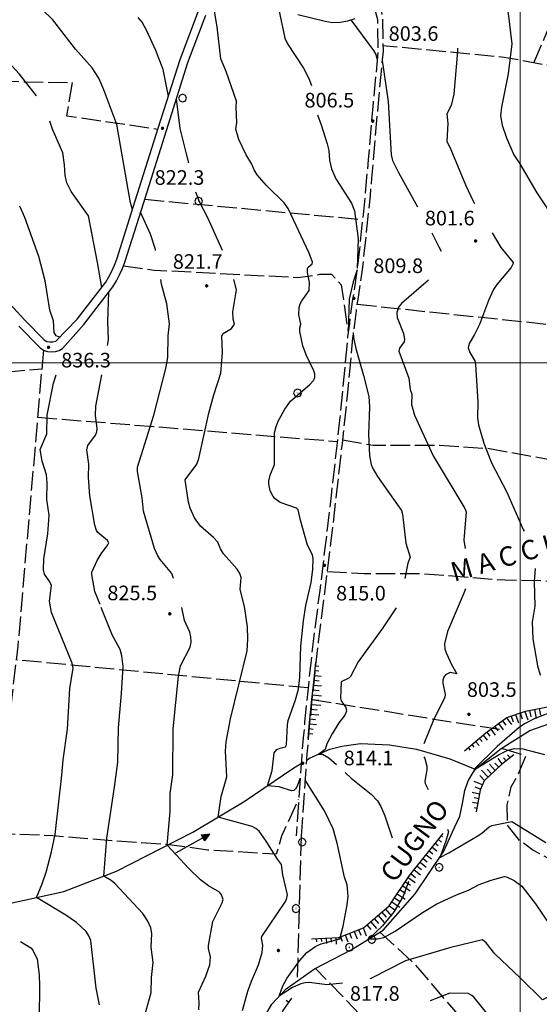
# Model space of a CAD drawing. Extents: x 2583125 to 2587949, y 4505142 to 4508600.
# Drawn here: x 2585243 to 2585510, y 4507170 to 4507676 of the extents above; entities that cross this region are included whole.
import ezdxf

# ---------------------------------------------------------------- set-up
doc = ezdxf.new("R2010")
doc.units = 0
doc.header["$LTSCALE"] = 5
doc.header["$MEASUREMENT"] = 0
for name, pattern in [('102', [2.5, 2, -0.5]), ('701', [2.5, 2, -0.5]), ('LSCA1', [1, -0.5, -0.5])]:
    doc.linetypes.add(name, pattern=pattern)
for name, color, linetype in [('10100000', 1, 'Continuous'), ('10200000', 1, '102'), ('30200000', 1, 'Continuous'), ('30210000', 2, 'Continuous'), ('60100000', 1, 'LSCA1'), ('70100000', 1, '701'), ('70400000', 1, 'Continuous'), ('80100000', 2, 'Continuous'), ('80200000', 1, 'Continuous'), ('80400000', 1, 'Continuous'), ('A0060000', 2, 'Continuous'), ('A0100000', 4, 'Continuous'), ('A0140000', 2, 'Continuous'), ('PARAMETR', 1, 'Continuous')]:
    doc.layers.add(name, color=color, linetype=linetype)
doc.styles.get("Standard").update_dxf_attribs({"font": 'romans.shx'})

# ---------------------------------------------------------------- blocks, each defined once
blk = doc.blocks.new('CERCHIO1')
at = {"linetype": 'Continuous'}
for p, q in [((-0.28, 0.28), (-0.4, 0)), ((0, 0.4), (-0.28, 0.28)), ((0.29, 0.28), (0, 0.4)), ((0.01, 0), (0, 0)), ((0, 0), (0, 0)), ((0, 0), (0, 0)), ((0.01, 0), (0.01, 0)), ((0.01, 0), (0.01, 0)), ((0.01, 0), (0.01, 0)), ((0.4, 0), (0.29, 0.28)), ((-0.4, 0), (-0.28, -0.29)), ((-0.28, -0.29), (0, -0.4)), ((0, 0), (0, -0.01)), ((0, -0.01), (0, -0.01)), ((0, -0.01), (0, -0.01)), ((0, -0.01), (0.01, -0.01)), ((0, -0.4), (0.29, -0.29)), ((0.01, -0.01), (0.01, 0)), ((0.01, -0.01), (0.01, -0.01)), ((0.01, -0.01), (0.01, -0.01)), ((0.01, -0.01), (0.01, -0.01)), ((0.01, -0.01), (0.01, -0.01)), ((0.29, -0.29), (0.4, 0))]:
    blk.add_line(p, q, dxfattribs=at)
blk = doc.blocks.new('CERCHIO5')
at = {"linetype": 'Continuous'}
for p, q in [((-0.2, 0.06), (-0.21, 0)), ((-0.21, 0), (-0.2, -0.06)), ((0, -0.2), (-0.21, 0)), ((-0.21, 0), (0, 0)), ((-0.2, -0.06), (0.02, 0.2)), ((-0.17, 0.12), (-0.2, 0.06)), ((0.16, -0.12), (-0.2, 0.06)), ((-0.2, 0.06), (0.19, -0.06)), ((-0.15, 0.09), (-0.18, 0.06)), ((-0.17, 0.09), (-0.18, 0.09)), ((-0.18, 0.09), (-0.09, 0.06)), ((-0.18, 0.06), (-0.18, 0.03)), ((-0.18, 0.03), (-0.18, 0.01)), ((-0.18, 0.01), (-0.18, -0.05)), ((-0.17, -0.12), (0.09, 0.18)), ((-0.12, 0.17), (-0.17, 0.12)), ((0.19, -0.06), (-0.17, 0.12)), ((-0.17, 0.12), (0, 0)), ((-0.17, 0.02), (-0.08, 0.11)), ((-0.15, 0.09), (-0.17, 0.09)), ((-0.16, 0.05), (-0.17, 0)), ((-0.12, -0.02), (-0.17, 0.02)), ((0, 0), (-0.17, -0.12)), ((-0.17, 0), (-0.16, -0.08)), ((-0.07, 0.16), (-0.16, 0.05)), ((-0.14, 0.05), (-0.16, -0.02)), ((-0.14, 0.11), (-0.15, 0.09)), ((-0.13, 0.02), (-0.15, 0.09)), ((-0.09, 0.06), (-0.14, 0.14)), ((-0.14, 0.14), (0, 0.07)), ((-0.1, 0.12), (-0.14, 0.11)), ((-0.13, 0.09), (-0.14, 0)), ((-0.08, 0.08), (-0.14, 0.05)), ((-0.14, 0), (-0.12, -0.07)), ((-0.07, 0.16), (-0.13, 0.09)), ((-0.13, 0.09), (-0.12, 0.11)), ((-0.11, -0.01), (-0.13, 0.09)), ((-0.09, -0.03), (-0.13, 0.02)), ((-0.07, 0.19), (-0.12, 0.17)), ((0.06, 0.19), (-0.12, -0.16)), ((-0.12, -0.16), (-0.07, 0.19)), ((0, -0.2), (-0.12, 0.17)), ((-0.12, 0.17), (0.16, -0.12)), ((-0.12, 0.11), (-0.11, 0.14)), ((-0.08, 0.05), (-0.12, -0.02)), ((-0.11, 0.14), (-0.1, 0.18)), ((-0.1, 0.18), (-0.08, 0.17)), ((-0.07, 0.16), (-0.1, 0.12)), ((-0.08, 0.17), (-0.03, 0.18)), ((-0.02, 0.15), (-0.08, 0.05)), ((-0.05, 0.13), (-0.08, 0.08)), ((-0.08, 0.11), (0.01, 0.1)), ((0, 0.2), (-0.07, 0.19)), ((0.02, 0.2), (-0.07, 0.16)), ((-0.07, 0.19), (0.12, -0.16)), ((-0.03, 0.18), (-0.07, 0.16)), ((0, 0.15), (-0.07, 0.16)), ((-0.05, 0.06), (-0.07, -0.01)), ((-0.07, -0.18), (0.04, 0.01)), ((0.01, 0.15), (-0.05, 0.11)), ((-0.04, 0.12), (-0.05, 0.13)), ((-0.05, 0.11), (-0.05, 0.06)), ((-0.02, 0.1), (-0.05, 0.06)), ((-0.05, 0.06), (-0.02, 0.1)), ((-0.03, 0.18), (-0.04, 0.12)), ((0.01, 0.19), (-0.03, 0.18)), ((0, 0.17), (-0.03, 0.18)), ((-0.03, 0.18), (0.01, 0.15)), ((0.01, 0.05), (-0.03, -0.02)), ((0.06, 0.13), (-0.02, 0.15)), ((-0.02, 0.1), (0.03, 0.11)), ((0.07, 0.09), (-0.02, 0.1)), ((0, 0), (0, 0.2)), ((0.06, 0.19), (0, 0.2)), ((0, 0.07), (0.04, 0.2)), ((0, 0), (0.06, 0.19)), ((0.12, 0.17), (0, -0.2)), ((0.04, 0.16), (0, 0.17)), ((0.06, 0.14), (0, 0.15)), ((0.07, 0.05), (0, -0.04)), ((0, 0), (0.2, 0)), ((0, 0), (0, -0.2)), ((0.03, 0.11), (0.01, 0.19)), ((0.01, 0.1), (0.07, 0.05)), ((0.07, 0.04), (0.01, 0.05)), ((0.15, 0.14), (0.03, 0.07)), ((0.03, 0.11), (0.09, 0.09)), ((0.07, -0.09), (0.03, 0.11)), ((0.03, 0.07), (0.19, 0.06)), ((0.03, -0.08), (0.08, 0.07)), ((0.04, 0.2), (0.07, 0.1)), ((0.09, 0.18), (0.04, -0.2)), ((0.11, 0.14), (0.04, 0.16)), ((0.04, 0.01), (0.15, 0.14)), ((0.05, -0.06), (0.11, 0.03)), ((0.12, 0.17), (0.06, 0.19)), ((0.06, -0.19), (0.12, 0.17)), ((0.12, 0.12), (0.06, 0.14)), ((0.08, 0.07), (0.06, 0.13)), ((0.16, 0.12), (0.06, -0.19)), ((0.07, 0.1), (0.08, 0.18)), ((0.12, 0.04), (0.07, 0.09)), ((0.07, -0.02), (0.07, 0.04)), ((0.08, 0.18), (0.2, -0.03)), ((0.09, 0.09), (0.12, 0.05)), ((0.14, 0.07), (0.1, -0.08)), ((0.16, 0.11), (0.11, 0.14)), ((0.11, 0.03), (0.14, 0.1)), ((0.16, 0.12), (0.12, 0.17)), ((0.12, -0.16), (0.16, 0.12)), ((0.16, 0.06), (0.12, 0.12)), ((0.12, 0.05), (0.12, 0.05)), ((0.12, 0.05), (0.13, -0.03)), ((0.12, -0.06), (0.12, 0.04)), ((0.13, -0.07), (0.16, 0)), ((0.14, 0.1), (0.14, 0.07)), ((0.19, 0.06), (0.16, 0.12)), ((0.17, 0.06), (0.16, 0.11)), ((0.16, 0.04), (0.16, 0.06)), ((0.16, 0), (0.16, 0.04)), ((0.19, 0.06), (0.17, -0.1)), ((0.18, -0.01), (0.17, 0.06)), ((0.2, 0), (0.19, 0.06)), ((0.19, -0.06), (0.2, 0)), ((-0.2, -0.06), (-0.17, -0.12)), ((0.17, -0.1), (-0.2, -0.06)), ((-0.18, -0.05), (-0.16, -0.1)), ((-0.17, -0.12), (-0.12, -0.16)), ((-0.16, -0.02), (-0.12, -0.04)), ((-0.15, -0.04), (-0.16, -0.11)), ((-0.16, -0.08), (-0.13, -0.13)), ((-0.16, -0.1), (-0.12, -0.15)), ((-0.16, -0.11), (-0.11, -0.13)), ((-0.12, -0.02), (-0.15, -0.04)), ((-0.13, -0.06), (-0.11, -0.02)), ((-0.1, -0.08), (-0.13, -0.06)), ((-0.13, -0.13), (-0.06, -0.15)), ((-0.11, -0.02), (-0.12, -0.02)), ((-0.12, -0.04), (-0.08, -0.02)), ((-0.12, -0.07), (-0.09, -0.09)), ((-0.12, -0.15), (-0.06, -0.16)), ((-0.12, -0.16), (-0.07, -0.19)), ((-0.1, -0.08), (-0.11, -0.01)), ((-0.11, -0.13), (-0.09, -0.16)), ((-0.06, -0.04), (-0.1, -0.1)), ((0, -0.09), (-0.1, -0.08)), ((-0.08, -0.14), (-0.1, -0.08)), ((-0.1, -0.1), (0.03, -0.13)), ((-0.05, -0.07), (-0.09, -0.03)), ((-0.09, -0.18), (-0.05, -0.07)), ((-0.09, -0.09), (-0.03, -0.13)), ((-0.09, -0.16), (-0.09, -0.18)), ((-0.03, -0.15), (-0.08, -0.14)), ((-0.07, -0.01), (-0.04, -0.05)), ((0.04, -0.2), (-0.07, -0.18)), ((-0.07, -0.19), (0, -0.2)), ((0.1, -0.08), (-0.06, -0.04)), ((-0.06, -0.15), (0.01, -0.16)), ((-0.06, -0.16), (-0.03, -0.19)), ((0, -0.04), (-0.05, -0.07)), ((0.05, -0.06), (-0.05, -0.07)), ((-0.05, -0.07), (0.05, -0.06)), ((-0.05, -0.07), (-0.05, -0.18)), ((-0.05, -0.18), (0.03, -0.08)), ((-0.04, -0.05), (0.01, -0.06)), ((-0.03, -0.02), (0.02, -0.05)), ((-0.03, -0.13), (0.05, -0.13)), ((0.05, -0.13), (-0.03, -0.15)), ((-0.03, -0.19), (0.04, -0.18)), ((0.14, -0.11), (0, -0.09)), ((0, -0.2), (0.06, -0.19)), ((0.01, -0.06), (0.05, -0.06)), ((0.01, -0.16), (0.04, -0.15)), ((0.02, -0.05), (0.07, -0.07)), ((0.03, -0.13), (0.07, -0.09)), ((0.13, -0.03), (0.04, -0.05)), ((0.04, -0.05), (0.05, -0.13)), ((0.04, -0.15), (0.1, -0.13)), ((0.04, -0.18), (0.06, -0.18)), ((0.05, -0.06), (0.07, -0.02)), ((0.13, -0.03), (0.05, -0.06)), ((0.05, -0.13), (0.11, -0.11)), ((0.06, -0.19), (0.12, -0.16)), ((0.06, -0.18), (0.09, -0.16)), ((0.07, -0.07), (0.15, -0.08)), ((0.09, -0.16), (0.12, -0.15)), ((0.1, -0.13), (0.13, -0.07)), ((0.11, -0.11), (0.12, -0.06)), ((0.12, -0.15), (0.14, -0.11)), ((0.12, -0.16), (0.16, -0.12)), ((0.2, -0.03), (0.13, -0.03)), ((0.15, -0.08), (0.18, -0.07)), ((0.16, -0.12), (0.19, -0.06)), ((0.18, -0.07), (0.18, -0.01))]:
    blk.add_line(p, q, dxfattribs=at)
blk = doc.blocks.new('BA1LUNG')
at = {"linetype": 'Continuous'}
blk.add_line((0, 0), (1, 0), dxfattribs=at)
blk = doc.blocks.new('BA1CORT')
at = {"linetype": 'Continuous'}
blk.add_line((0, 0), (0.7, 0), dxfattribs=at)
blk = doc.blocks.new('ACQUA')
at = {"linetype": 'Continuous'}
for p, q in [((4, 0), (0, 0)), ((3.2, 0.35), (3.2, -0.35)), ((3.2, 0.35), (4, 0)), ((3.2, 0.02), (3.22, 0.34)), ((3.2, 0.32), (4, 0)), ((4, 0), (3.2, 0.29)), ((3.2, 0.29), (3.98, 0.01)), ((3.98, 0.01), (3.2, 0.26)), ((3.2, 0.26), (3.98, 0.01)), ((3.98, 0.01), (3.2, 0.23)), ((3.2, 0.23), (3.94, 0)), ((3.94, 0), (3.2, 0.2)), ((3.2, 0.2), (3.89, 0)), ((3.89, 0), (3.2, 0.17)), ((3.2, 0.17), (3.84, 0)), ((3.84, 0), (3.2, 0.14)), ((3.2, 0.14), (3.78, 0)), ((3.78, 0), (3.2, 0.1)), ((3.2, 0.1), (3.71, 0)), ((3.71, 0), (3.2, 0.07)), ((3.2, 0.07), (3.64, 0)), ((3.64, 0), (3.2, 0.05)), ((3.2, 0.05), (3.52, 0)), ((3.52, 0), (3.2, 0.02)), ((4, 0), (3.2, -0.35)), ((3.2, -0.32), (4, 0)), ((4, 0), (3.2, -0.3)), ((3.2, -0.23), (3.94, 0)), ((3.94, 0), (3.2, -0.2)), ((3.22, 0.34), (3.23, 0)), ((3.23, 0), (3.25, 0.33)), ((3.25, 0.33), (3.26, 0)), ((3.26, 0), (3.27, 0.32)), ((3.27, 0.32), (3.28, 0)), ((3.28, 0), (3.29, 0.31)), ((3.29, 0.31), (3.31, 0)), ((3.31, 0), (3.32, 0.3)), ((3.32, 0.3), (3.33, 0.01)), ((3.33, 0.01), (3.35, 0.28)), ((3.35, 0.28), (3.35, 0.01)), ((3.35, 0.01), (3.38, 0.27)), ((3.38, 0.27), (3.38, 0.01)), ((3.38, 0.01), (3.4, 0.26)), ((3.4, 0.26), (3.4, 0.01)), ((3.4, 0.01), (3.43, 0.25)), ((3.43, 0.25), (3.43, 0.01)), ((3.43, 0.01), (3.45, 0.24)), ((3.45, 0.24), (3.45, 0)), ((3.45, 0), (3.47, 0.23)), ((3.47, 0.23), (3.48, 0)), ((3.48, 0), (3.5, 0.22)), ((3.5, 0.22), (3.52, 0)), ((3.52, 0), (3.52, 0.19)), ((3.52, 0.19), (3.54, 0.01)), ((3.54, 0.01), (3.55, 0.2)), ((3.55, 0.2), (3.57, 0.01)), ((3.57, 0.01), (3.59, 0.18)), ((3.59, 0.18), (3.6, 0)), ((3.6, 0), (3.63, 0.15)), ((3.63, 0.15), (3.64, 0)), ((3.64, 0), (3.65, 0.14)), ((3.65, 0.14), (3.67, 0.01)), ((3.67, 0.01), (3.68, 0.13)), ((3.68, 0.13), (3.7, 0)), ((3.7, 0), (3.71, 0.12)), ((3.71, 0.12), (3.71, 0)), ((3.71, 0), (3.74, 0.1)), ((3.74, 0.1), (3.75, 0.01)), ((3.75, 0.01), (3.8, 0.07)), ((3.86, 0.03), (3.75, 0.06)), ((3.8, 0.07), (3.78, 0)), ((3.78, 0), (3.83, 0.06)), ((3.83, 0.06), (3.84, 0)), ((3.84, 0), (3.87, 0.05)), ((3.97, -0.02), (3.86, 0.03)), ((3.86, 0.03), (3.97, -0.02)), ((3.97, 0), (3.86, 0.03)), ((3.97, 0.01), (3.86, -0.03)), ((3.86, -0.03), (3.97, 0.01)), ((3.97, 0), (3.86, -0.03)), ((3.87, 0.05), (3.97, -0.02)), ((3.87, -0.05), (3.97, 0.01)), ((3.97, 0.01), (3.97, 0)), ((3.97, -0.02), (3.97, 0)), ((3.2, -0.2), (3.89, 0)), ((3.89, 0), (3.2, -0.18)), ((3.2, -0.18), (3.84, 0)), ((3.84, 0), (3.2, -0.14)), ((3.2, -0.14), (3.78, 0)), ((3.78, 0), (3.2, -0.11)), ((3.2, -0.11), (3.71, 0)), ((3.71, 0), (3.2, -0.08)), ((3.2, -0.08), (3.64, 0)), ((3.64, 0), (3.2, -0.05)), ((3.2, -0.05), (3.52, 0)), ((3.52, 0), (3.2, -0.02)), ((3.2, -0.3), (3.98, -0.01)), ((3.98, -0.01), (3.2, -0.26)), ((3.2, -0.26), (3.98, -0.01)), ((3.98, -0.01), (3.2, -0.23)), ((3.2, -0.02), (3.23, -0.34)), ((3.23, -0.34), (3.23, -0.01)), ((3.23, -0.01), (3.25, -0.33)), ((3.25, -0.33), (3.26, -0.01)), ((3.26, -0.01), (3.27, -0.32)), ((3.27, -0.32), (3.28, -0.01)), ((3.28, -0.01), (3.29, -0.31)), ((3.29, -0.31), (3.31, 0)), ((3.31, 0), (3.32, -0.3)), ((3.32, -0.3), (3.33, -0.02)), ((3.33, -0.02), (3.35, -0.29)), ((3.35, -0.29), (3.35, -0.01)), ((3.35, -0.01), (3.38, -0.28)), ((3.38, -0.28), (3.38, -0.01)), ((3.38, -0.01), (3.4, -0.26)), ((3.4, -0.26), (3.4, -0.01)), ((3.4, -0.01), (3.43, -0.25)), ((3.43, -0.25), (3.43, -0.01)), ((3.43, -0.01), (3.45, -0.24)), ((3.45, -0.24), (3.45, -0.01)), ((3.45, -0.01), (3.47, -0.23)), ((3.47, -0.23), (3.48, -0.01)), ((3.48, -0.01), (3.5, -0.22)), ((3.5, -0.22), (3.52, 0)), ((3.52, 0), (3.52, -0.19)), ((3.52, -0.19), (3.54, -0.01)), ((3.54, -0.01), (3.55, -0.2)), ((3.55, -0.2), (3.57, -0.01)), ((3.57, -0.01), (3.59, -0.18)), ((3.59, -0.18), (3.6, -0.01)), ((3.6, -0.01), (3.63, -0.15)), ((3.63, -0.15), (3.64, 0)), ((3.64, 0), (3.65, -0.14)), ((3.65, -0.14), (3.67, -0.01)), ((3.67, -0.01), (3.68, -0.13)), ((3.68, -0.13), (3.7, -0.01)), ((3.7, -0.01), (3.71, -0.12)), ((3.71, -0.12), (3.71, 0)), ((3.71, 0), (3.74, -0.1)), ((3.74, -0.1), (3.75, -0.01)), ((3.75, -0.01), (3.8, -0.07)), ((3.86, -0.03), (3.75, -0.07)), ((3.8, -0.07), (3.78, 0)), ((3.78, 0), (3.83, -0.06)), ((3.83, -0.06), (3.84, 0)), ((3.84, 0), (3.87, -0.05))]:
    blk.add_line(p, q, dxfattribs=at)

msp = doc.modelspace()

# ---------------------------------------------------------------- linework, layer by layer
at = {"layer": '10100000', "linetype": 'Continuous', "flags": 128}
for points in [[(2585233.94, 4507534.75), (2585245.59, 4507522.06), (2585255.52, 4507511.84), (2585256.93, 4507511.12), (2585258.48, 4507510.78), (2585259.98, 4507510.84), (2585261.42, 4507511.25), (2585272.49, 4507522.5), (2585287.16, 4507541.53), (2585288.76, 4507544.25), (2585290.28, 4507547.19), (2585291.61, 4507550.19), (2585292.83, 4507553.38), (2585301.27, 4507580.06), (2585314.1, 4507620.72), (2585325.3, 4507655.97), (2585334.78, 4507680.91)], [(2585242.47, 4507519), (2585253.39, 4507507.78), (2585255.16, 4507506.62), (2585257.15, 4507505.91), (2585259.25, 4507505.66), (2585261.26, 4507505.84), (2585263.18, 4507506.47), (2585264.92, 4507507.5), (2585275.88, 4507519.75), (2585290.79, 4507539.09), (2585292.62, 4507542.19), (2585294.26, 4507545.38), (2585295.68, 4507548.56), (2585296.91, 4507551.81), (2585305.44, 4507578.75), (2585318.27, 4507619.41), (2585329.38, 4507654.38), (2585338.61, 4507678.66)], [(2585385.88, 4507679.12), (2585399.81, 4507675.59), (2585403.69, 4507675.03), (2585407.62, 4507675.09), (2585411.48, 4507675.78), (2585415.19, 4507677.06)]]:
    msp.add_lwpolyline(points, dxfattribs=at)
at = {"layer": '10200000', "linetype": '102', "flags": 128}
for points in [[(2585427.48, 4507689.03), (2585429.25, 4507676.75), (2585429.59, 4507660.19), (2585427.05, 4507633.53), (2585424.52, 4507604.09), (2585423.73, 4507595.03), (2585422.89, 4507585.97), (2585422, 4507576.91), (2585421, 4507567.22), (2585419.94, 4507557.56), (2585418.84, 4507547.91), (2585417.77, 4507540.84), (2585416.73, 4507533.78), (2585415.77, 4507526.88), (2585414.84, 4507519.94), (2585413.96, 4507513), (2585412.66, 4507498.88), (2585411.29, 4507484.78), (2585409.94, 4507471.69), (2585408.51, 4507458.59), (2585405.58, 4507432.41), (2585402.61, 4507407.16), (2585399.5, 4507381.94), (2585396.26, 4507356.72), (2585395.08, 4507346.31), (2585393.95, 4507335.88), (2585392.89, 4507325.47), (2585391.89, 4507315.03), (2585391.17, 4507307.09), (2585390.48, 4507299.16), (2585389.84, 4507291.22), (2585387.48, 4507256.75)], [(2585424.3, 4507684.09), (2585425.76, 4507680.22), (2585426.67, 4507676.53), (2585427.01, 4507660.31), (2585424.48, 4507633.78), (2585421.95, 4507604.34), (2585421.16, 4507595.28), (2585420.32, 4507586.22), (2585419.49, 4507577.81), (2585418.43, 4507567.5), (2585417.44, 4507558.47), (2585416.25, 4507548.06), (2585415.21, 4507541.22), (2585413.98, 4507532.78), (2585413.28, 4507527.81), (2585412.28, 4507520.28), (2585411.4, 4507513.38), (2585410.09, 4507499.12), (2585408.77, 4507485.59), (2585407.37, 4507471.97), (2585405.94, 4507458.88), (2585402.93, 4507431.97), (2585400.05, 4507407.47), (2585397.03, 4507383), (2585393.66, 4507356.78), (2585392.58, 4507347.22), (2585391.38, 4507336.16), (2585390.37, 4507326.22), (2585389.32, 4507315.28), (2585388.6, 4507307.34), (2585387.82, 4507298.34), (2585387.29, 4507291.75), (2585384.9, 4507256.91)]]:
    msp.add_lwpolyline(points, dxfattribs=at)
at = {"layer": '30200000', "linetype": 'Continuous', "flags": 128}
for points in [[(2585366.06, 4507159.56), (2585372.44, 4507170.41), (2585379.75, 4507178.44), (2585394.38, 4507188.56), (2585413.24, 4507198.38), (2585429.68, 4507208.59), (2585446.07, 4507227.25), (2585460.89, 4507249.16), (2585465.34, 4507258.98), (2585468.98, 4507267.17), (2585470.34, 4507273.54), (2585471.62, 4507280.28), (2585473.37, 4507285.25), (2585476.88, 4507291.31), (2585490.34, 4507301.94), (2585505.03, 4507311.12), (2585518.23, 4507315.72)], [(2585390.21, 4507295.83), (2585392.13, 4507297), (2585402.22, 4507301.47), (2585408.4, 4507303.09), (2585417.98, 4507304.38), (2585432.98, 4507303.81), (2585446.76, 4507301.5), (2585463.91, 4507296.56), (2585476.88, 4507291.31)], [(2585237.56, 4507222.28), (2585265.67, 4507228.44), (2585292.58, 4507238.78), (2585331.91, 4507258.94), (2585358.19, 4507274.56), (2585383.8, 4507291.91), (2585387.48, 4507294.16)]]:
    msp.add_lwpolyline(points, dxfattribs=at)
at = {"layer": '60100000', "linetype": 'LSCA1', "flags": 128}
for points in [[(2585471.44, 4507300.61), (2585482.47, 4507309.95), (2585493.23, 4507317.77), (2585502.73, 4507321.05), (2585517.75, 4507323.95), (2585524.55, 4507324.77), (2585529.62, 4507326.17), (2585534.84, 4507330.55), (2585539.36, 4507338.67), (2585544.06, 4507349.39), (2585548.14, 4507364.77), (2585545.74, 4507374.23), (2585546.02, 4507382.2), (2585550.25, 4507389.61), (2585559.06, 4507396.08)], [(2585391.17, 4507307.09), (2585391.89, 4507315.03), (2585392.89, 4507325.47), (2585393.95, 4507335.88), (2585395.08, 4507346.31)], [(2585496.78, 4507298.55), (2585490.48, 4507293.64), (2585481.48, 4507285.27), (2585479.53, 4507280.48), (2585477.47, 4507269.27)], [(2585392.81, 4507204), (2585406.84, 4507204.78), (2585419.51, 4507209.75), (2585432.72, 4507220.97), (2585443.21, 4507236.56), (2585460.44, 4507258.16)], [(2585382.48, 4507173.5), (2585378.04, 4507167.22), (2585374.38, 4507157.31), (2585373.38, 4507152.12), (2585369.25, 4507144.53), (2585363.05, 4507135.91), (2585356.31, 4507130.5), (2585348.94, 4507127.22), (2585342.97, 4507124.84), (2585338.82, 4507114.78), (2585337.76, 4507105.84), (2585335.79, 4507097.88), (2585331.32, 4507086.56), (2585326.5, 4507075.81)]]:
    msp.add_lwpolyline(points, dxfattribs=at)
at = {"layer": '70100000', "linetype": '701', "flags": 128}
for points in [[(2585507.11, 4507654.25), (2585537.12, 4507725.94)], [(2585560.5, 4507644.5), (2585491.77, 4507657.03), (2585429.53, 4507663.06)], [(2585194.98, 4507645.34), (2585269.88, 4507644.16), (2585267.02, 4507627.03), (2585313.94, 4507620.22)], [(2585307.13, 4507584.12), (2585419.07, 4507573.72)], [(2585296.19, 4507549.91), (2585311.94, 4507547.74), (2585385.79, 4507543.94), (2585397.19, 4507545.57), (2585403.16, 4507545.57), (2585408.05, 4507540.14), (2585411.69, 4507515.66)], [(2585416.23, 4507530.19), (2585536.01, 4507517.62), (2585610.38, 4507504.41)], [(2585255.11, 4507506.66), (2585241.95, 4507354.44), (2585228.35, 4507239.75), (2585223.73, 4507226.56), (2585214.09, 4507218.03), (2585193.14, 4507207.22), (2585145.6, 4507183.34), (2585151.43, 4507170.12), (2585154.94, 4507160.38), (2585155.92, 4507142.03)], [(2585161.77, 4507482.48), (2585180.78, 4507486.82), (2585220.96, 4507493.88), (2585254.28, 4507497.07)], [(2585252.12, 4507472.16), (2585406.02, 4507459.69)], [(2585408.71, 4507460.43), (2585424.46, 4507457.72), (2585458.67, 4507457.72), (2585484.19, 4507456.09), (2585504.82, 4507452.29), (2585526, 4507448.49), (2585543.37, 4507447.95), (2585568.89, 4507447.95), (2585585.18, 4507447.95), (2585587.63, 4507447.67)], [(2585400.84, 4507392.83), (2585419.85, 4507391.74), (2585449.71, 4507391.74), (2585492.07, 4507388.48), (2585521.93, 4507387.94), (2585548.74, 4507386.97)], [(2585391.06, 4507333.03), (2585241.12, 4507347.41)], [(2585393.06, 4507327.12), (2585455.74, 4507317), (2585490.14, 4507311.62)], [(2585555.66, 4507228), (2585537.94, 4507238.38), (2585527.78, 4507241.66), (2585515.13, 4507245.06), (2585506.62, 4507249.69), (2585499.81, 4507254.53), (2585493.47, 4507262.44), (2585493.34, 4507272.84), (2585495.48, 4507282.12), (2585499.41, 4507289.28), (2585503.01, 4507298.12), (2585490.34, 4507301.94)], [(2585230.55, 4507258.28), (2585259.87, 4507257.19), (2585291.91, 4507254.48), (2585319.47, 4507252.56), (2585339.56, 4507249.85), (2585374.86, 4507247.68), (2585377.57, 4507256.91), (2585386.2, 4507275.88)], [(2585387.48, 4507256.75), (2585385.41, 4507182.34)], [(2585427.89, 4507207.47), (2585445.77, 4507191.16), (2585467.94, 4507165.12), (2585496.25, 4507152.28)], [(2585443.77, 4507138.25), (2585394.92, 4507188.84)]]:
    msp.add_lwpolyline(points, dxfattribs=at)
at = {"layer": '80100000', "linetype": 'Continuous', "flags": 128}
for points in [[(2585300.86, 4507578.79), (2585299.91, 4507582.35), (2585292.81, 4507622.47), (2585286.2, 4507640.37), (2585283.55, 4507646.37), (2585280.12, 4507651.67), (2585271.63, 4507661.31), (2585259.87, 4507676.28), (2585248.96, 4507687.2), (2585244.95, 4507692.29), (2585242.98, 4507693.75), (2585235.89, 4507696.71), (2585231.41, 4507699.29), (2585225.69, 4507704.8), (2585222.1, 4507707.44), (2585218.07, 4507708.64), (2585209.83, 4507710.21), (2585201.89, 4507713.32), (2585197.02, 4507716.02), (2585176.83, 4507728.85), (2585166.82, 4507737.92), (2585157.12, 4507744.76), (2585151.54, 4507750.73)], [(2585467.79, 4507661.79), (2585467.78, 4507660.23), (2585466.03, 4507638.13), (2585464.62, 4507632.33), (2585462.38, 4507628.04), (2585462.81, 4507623.15), (2585462.38, 4507614), (2585464.42, 4507609.75), (2585471.94, 4507591.51), (2585475.94, 4507583.09), (2585476.62, 4507581.95)], [(2585312.71, 4507557.87), (2585312.63, 4507558.23), (2585310.12, 4507566.14), (2585305.03, 4507577.46)], [(2585485.59, 4507566.95), (2585490.13, 4507559.36), (2585496.43, 4507551.7), (2585496.28, 4507550.73), (2585495.33, 4507549.09), (2585488.04, 4507540.31), (2585486.36, 4507537.77), (2585483.79, 4507532.09), (2585479.17, 4507519.71), (2585476.64, 4507514.55), (2585473.81, 4507510.03), (2585473.37, 4507507.75), (2585474.12, 4507505.43), (2585476.67, 4507501.09), (2585477.14, 4507499.27), (2585478.31, 4507479.88), (2585478.06, 4507471.79), (2585478.67, 4507468.23), (2585481.39, 4507458.83), (2585485.38, 4507448.65), (2585493.16, 4507433.53), (2585501.52, 4507414.44), (2585502.01, 4507413.52)], [(2585321.9, 4507389.31), (2585321.1, 4507391.84), (2585315.09, 4507399.01), (2585313.84, 4507400.86), (2585312.13, 4507404.59), (2585306.48, 4507423.81), (2585305.77, 4507430.76), (2585303.52, 4507444.26), (2585303.53, 4507446.42), (2585311.84, 4507473.23), (2585317.98, 4507497.09), (2585318.96, 4507502.81), (2585319.25, 4507513.92), (2585319.82, 4507520.07), (2585318.53, 4507530.45), (2585315.71, 4507540.5), (2585315.36, 4507542.87)], [(2585507.71, 4507394.36), (2585507.24, 4507387.77), (2585507.62, 4507375.1), (2585506.19, 4507366.88), (2585506.5, 4507358.17), (2585508.98, 4507344.3), (2585510.36, 4507339.73), (2585510.39, 4507339.66)], [(2585334.91, 4507167.59), (2585335.13, 4507171.15), (2585334.74, 4507176.57), (2585338.52, 4507184.92), (2585340.54, 4507190.62), (2585340.94, 4507194.8), (2585339.9, 4507199.05), (2585339.84, 4507200.64), (2585342.2, 4507212.94), (2585346.87, 4507222.56), (2585347.37, 4507224.24), (2585346.58, 4507226.7), (2585345.6, 4507228.02), (2585339.84, 4507231.35), (2585335.87, 4507234.44), (2585330.07, 4507240), (2585318.62, 4507252.13), (2585320.24, 4507269.55), (2585320.31, 4507278.78), (2585321.52, 4507288.38), (2585321.69, 4507311.94), (2585324.49, 4507338.96), (2585325.48, 4507344.38), (2585330.42, 4507353.9), (2585331.01, 4507356.52), (2585330.9, 4507359.19), (2585330.27, 4507361.72), (2585327.65, 4507367.69), (2585326.14, 4507374.31)], [(2585518.66, 4507321.59), (2585507.18, 4507317.13), (2585502.57, 4507314.75), (2585499.63, 4507312.8), (2585488.2, 4507302.96), (2585476.56, 4507291.44), (2585476.15, 4507290.05), (2585477.5, 4507291.51), (2585488.96, 4507298.59), (2585493.38, 4507300.81), (2585496.92, 4507301.92), (2585501.35, 4507301.63), (2585512.58, 4507298.75)]]:
    msp.add_lwpolyline(points, dxfattribs=at)
at = {"layer": '80200000', "linetype": 'Continuous', "flags": 128}
for points in [[(2585251.55, 4507637.33), (2585242.78, 4507648.48), (2585238.94, 4507652.76), (2585230.9, 4507660.75), (2585224.84, 4507667.79), (2585223.42, 4507669.01), (2585220.23, 4507670.52), (2585215.36, 4507671.81), (2585197.08, 4507683.47), (2585167.94, 4507699.38), (2585156.94, 4507706.1), (2585133.38, 4507715.48), (2585115.91, 4507722.18), (2585110.88, 4507726.46), (2585109.59, 4507726.4), (2585104.77, 4507724.95), (2585103.38, 4507724.23), (2585095.07, 4507717.56), (2585084.56, 4507711.67)], [(2585475.38, 4507710.05), (2585477.14, 4507708.45), (2585481.75, 4507702.75), (2585489.78, 4507690.75), (2585491.46, 4507687.57), (2585492.86, 4507683.91), (2585493.91, 4507679.65), (2585495.78, 4507663.98), (2585493.94, 4507648.54), (2585490.43, 4507631.5), (2585489.98, 4507627.02), (2585490.77, 4507622.27), (2585492.96, 4507615.74), (2585496.83, 4507606.98), (2585499.78, 4507602.38), (2585508.66, 4507587.49), (2585520.77, 4507569.25)], [(2585386.92, 4507286.35), (2585385.51, 4507282.52), (2585384.69, 4507281.09), (2585383.71, 4507280.24), (2585382.56, 4507280.1), (2585376.23, 4507282.24), (2585370.24, 4507282.73), (2585372.63, 4507290.59), (2585373.68, 4507299.57), (2585374.96, 4507301.28), (2585376.74, 4507302.11), (2585379.48, 4507302.7), (2585380.04, 4507303.75), (2585380.47, 4507313.98), (2585380.86, 4507316.33), (2585384.62, 4507326.81), (2585386.23, 4507332.32), (2585386.89, 4507338.49), (2585387.38, 4507354.44), (2585388.78, 4507367.48), (2585389.88, 4507375.35), (2585392.58, 4507387.14), (2585393.51, 4507393.84), (2585393.65, 4507399.59), (2585393.31, 4507401.38), (2585390.81, 4507406.45), (2585387.25, 4507419.16), (2585386.06, 4507424.58), (2585385.09, 4507425.34), (2585376.74, 4507428.31), (2585374.18, 4507430.14), (2585373.19, 4507431.3), (2585371.67, 4507434.27), (2585370.87, 4507437.79), (2585370.84, 4507439.48), (2585371.53, 4507442.35), (2585373.88, 4507447.88), (2585373.9, 4507464.11), (2585374.66, 4507467.43), (2585375.68, 4507470.01), (2585379.09, 4507476.26), (2585382.08, 4507480.43), (2585392.06, 4507489), (2585393.78, 4507490.93), (2585394.46, 4507492.41), (2585394.53, 4507494.28), (2585394.08, 4507495.98), (2585390.09, 4507504.16), (2585388.31, 4507508.8), (2585386.82, 4507516.14), (2585386.83, 4507518.14), (2585387.34, 4507520), (2585386.28, 4507524.8), (2585386.51, 4507528.49), (2585387, 4507530.31), (2585387.79, 4507531.93), (2585391.58, 4507537.33), (2585391.77, 4507541.37), (2585390.85, 4507546.43), (2585390.8, 4507548.45), (2585391.15, 4507549.2), (2585393.12, 4507551), (2585393.3, 4507551.88), (2585391.69, 4507556.42), (2585380.89, 4507579.43), (2585378.81, 4507582.3), (2585369.69, 4507591.22), (2585364.9, 4507596.66), (2585363.36, 4507599.3), (2585362.19, 4507602.22), (2585359.31, 4507606.93), (2585355.58, 4507614.9), (2585354.04, 4507620.2), (2585354.41, 4507623.64), (2585354.09, 4507631.44), (2585354.28, 4507634.52), (2585348.95, 4507649.76), (2585346.27, 4507656.32), (2585344.43, 4507672.72), (2585342.65, 4507682.81)], [(2585375.94, 4507682.29), (2585379.07, 4507666.91), (2585380.5, 4507664.08), (2585388.73, 4507651.46), (2585391.48, 4507646.2), (2585392.84, 4507642.55)], [(2585319.34, 4507637.2), (2585316.55, 4507650.89), (2585312.94, 4507660.67), (2585308.32, 4507670.66), (2585305.82, 4507675.22), (2585303.86, 4507677.48)], [(2585413.08, 4507676.34), (2585424.75, 4507660.59), (2585425.91, 4507658.46), (2585426.56, 4507655.68)], [(2585429.14, 4507655.53), (2585432.27, 4507634.36), (2585433.83, 4507607.04), (2585434.42, 4507604.05), (2585437.5, 4507597.82), (2585447.32, 4507580.32)], [(2585329.88, 4507602.82), (2585328.38, 4507608.15), (2585325.44, 4507620.51), (2585323.47, 4507635.75)], [(2585285.08, 4507538.84), (2585282.97, 4507551.55), (2585278.31, 4507575.66), (2585269.43, 4507588.1), (2585267.11, 4507592.5), (2585266.25, 4507596.42), (2585265.92, 4507601.88), (2585265.04, 4507608.04), (2585259.76, 4507620.23), (2585258.37, 4507624.26)], [(2585395.95, 4507627.55), (2585397.84, 4507622.4), (2585400.92, 4507612.55), (2585401.73, 4507609.27), (2585402.15, 4507604.3), (2585403.09, 4507599.8), (2585405.31, 4507594.67), (2585413.31, 4507582.12), (2585414.94, 4507578.23), (2585416.76, 4507563.84), (2585416.33, 4507548.76)], [(2585347.16, 4507557.87), (2585339.5, 4507574.54), (2585335.24, 4507582.8), (2585333.41, 4507587.82)], [(2585263.34, 4507513.2), (2585261.66, 4507513.99), (2585260.56, 4507515.59), (2585260.26, 4507521.67), (2585258.41, 4507527.08), (2585256.09, 4507542.19), (2585252.69, 4507554.7), (2585245.61, 4507574.78), (2585243.06, 4507580.53)], [(2585454.73, 4507566.95), (2585458.19, 4507559.66), (2585459.51, 4507557.47)], [(2585416.21, 4507547.78), (2585414.27, 4507541.67), (2585412.11, 4507532.73), (2585411.74, 4507516.05)], [(2585357.39, 4507167.3), (2585360.18, 4507177.08), (2585362, 4507182.36), (2585365.59, 4507190.77), (2585367.57, 4507197.04), (2585367.84, 4507200.83), (2585367.16, 4507204.41), (2585367.34, 4507205.19), (2585379.13, 4507222.7), (2585379.97, 4507224.32), (2585380.44, 4507226.66), (2585378.12, 4507236.94), (2585377.5, 4507242.22), (2585375.31, 4507245), (2585369.62, 4507254.26), (2585365.97, 4507259.32), (2585364.21, 4507260.82), (2585362.41, 4507261.71), (2585344.83, 4507266.62), (2585346.45, 4507277.23), (2585349.33, 4507287.31), (2585348.71, 4507300.48), (2585348.92, 4507305.21), (2585351.3, 4507317.04), (2585359.81, 4507352), (2585360.19, 4507358.08), (2585359.91, 4507364.35), (2585358.39, 4507374.79), (2585356.18, 4507383.64), (2585356.62, 4507389.75), (2585356.02, 4507391.81), (2585354.65, 4507394), (2585347.56, 4507401.92), (2585346.11, 4507404.45), (2585344.78, 4507407.85), (2585342.41, 4507410.35), (2585335.78, 4507416.06), (2585332.65, 4507420.45), (2585330.48, 4507425.37), (2585329.66, 4507428.53), (2585327.99, 4507439.99), (2585333.94, 4507448.02), (2585334.91, 4507450.94), (2585340.16, 4507474.25), (2585342.66, 4507483.56), (2585346.19, 4507494.74), (2585347.06, 4507505.46), (2585346.71, 4507513.9), (2585347.47, 4507515.2), (2585351.66, 4507517.68), (2585353.29, 4507519.86), (2585352.52, 4507522.55), (2585352.46, 4507526.26), (2585354.38, 4507537.59), (2585352.86, 4507542.87)], [(2585453, 4507542.47), (2585439.1, 4507530.53), (2585437.52, 4507528.6), (2585436.62, 4507525.95), (2585436.89, 4507523.38), (2585440.06, 4507515.18), (2585440.69, 4507512.25), (2585440.43, 4507510.87), (2585438.1, 4507507.6), (2585437.78, 4507506.12), (2585442.77, 4507492.26), (2585443.48, 4507486.45), (2585444.39, 4507484.03), (2585444.14, 4507478.69), (2585445.78, 4507473.24), (2585455.38, 4507452.34), (2585471.64, 4507425.18), (2585472.33, 4507423.55), (2585471.16, 4507408.88), (2585471.8, 4507404.71)], [(2585288.02, 4507508.96), (2585288.57, 4507511.81), (2585288.2, 4507521.39), (2585288.68, 4507536.35)], [(2585414.31, 4507515.69), (2585414.48, 4507513.06), (2585415.64, 4507507.4), (2585419.61, 4507493.55), (2585422.24, 4507482.78), (2585422.62, 4507477.51), (2585422.12, 4507463.46), (2585422.69, 4507452.27), (2585423.45, 4507447.83), (2585424.27, 4507445.7), (2585426.66, 4507441.6), (2585439.05, 4507424.12), (2585439.53, 4507422.27), (2585441.36, 4507407.36), (2585443.44, 4507400.23), (2585442.28, 4507397.08), (2585440.73, 4507389.2)], [(2585283.91, 4507170.17), (2585282.28, 4507178.62), (2585279.39, 4507203.22), (2585278.52, 4507205.61), (2585277.03, 4507207.88), (2585272.08, 4507212.41), (2585266.61, 4507216.18), (2585251.52, 4507225.34), (2585254.45, 4507232.35), (2585256.5, 4507238.3), (2585259.26, 4507248.76), (2585261.15, 4507257.75), (2585264.59, 4507288.15), (2585265.19, 4507296.1), (2585267.44, 4507311.79), (2585268.76, 4507332.66), (2585270.41, 4507343.12), (2585269.88, 4507345.68), (2585259.31, 4507371.83), (2585258.25, 4507377.67), (2585259.22, 4507385.59), (2585258.38, 4507387.52), (2585255.66, 4507391.52), (2585255.09, 4507393.66), (2585255.28, 4507399.26), (2585257.3, 4507412.19), (2585258.01, 4507421.73), (2585256.81, 4507429.92), (2585257.05, 4507438.34), (2585256.69, 4507442.47), (2585254.4, 4507449.47), (2585253.44, 4507455.59), (2585256.86, 4507463.64), (2585257.06, 4507473.15), (2585260.34, 4507489.67), (2585261.59, 4507493.96)], [(2585284.22, 4507375.86), (2585281.56, 4507382.51), (2585279.94, 4507391.3), (2585280.03, 4507392.55), (2585282.77, 4507398.57), (2585284.74, 4507401.94), (2585288.28, 4507406.6), (2585288.64, 4507407.61), (2585288.1, 4507408.77), (2585283.09, 4507412.8), (2585282.4, 4507413.9), (2585281.53, 4507416.73), (2585278.91, 4507431.77), (2585278.35, 4507441.1), (2585278.42, 4507447.91), (2585277.34, 4507455.31), (2585277.87, 4507457.55), (2585281.82, 4507462.86), (2585282.52, 4507464.59), (2585282.7, 4507466.53), (2585281.89, 4507473.05), (2585282.09, 4507477.84), (2585285.16, 4507493.96)], [(2585471.87, 4507383.91), (2585471.16, 4507381.66), (2585462.77, 4507362.03), (2585461.15, 4507355.62), (2585461.41, 4507352.99), (2585462.26, 4507350.63), (2585464.83, 4507345.02), (2585467.53, 4507340.3), (2585463.99, 4507340.94), (2585461.69, 4507339.7), (2585460.84, 4507338.52), (2585460.34, 4507337.05), (2585460.27, 4507335.38), (2585461.52, 4507329.58), (2585461.38, 4507328.03), (2585455.74, 4507317.02), (2585450.61, 4507304.32)], [(2585303.68, 4507151.74), (2585310.45, 4507176.54), (2585310.59, 4507184.19), (2585311.52, 4507191.95), (2585310.43, 4507199.74), (2585310.88, 4507206.79), (2585310.3, 4507209.75), (2585308.77, 4507213.2), (2585306.12, 4507217.02), (2585291.81, 4507232.52), (2585289.9, 4507234.09), (2585286.07, 4507236.28), (2585287.68, 4507255.8), (2585291.64, 4507281.95), (2585293.27, 4507294.92), (2585293.66, 4507312.41), (2585295.25, 4507330.15), (2585296.01, 4507344), (2585295.45, 4507349.53), (2585294.56, 4507352.79), (2585290.43, 4507360.32), (2585284.84, 4507374.31)], [(2585436.31, 4507374.2), (2585429.56, 4507363.84), (2585416.85, 4507346.36), (2585412.91, 4507338.88), (2585411.98, 4507338.05), (2585408.06, 4507336.09), (2585407.65, 4507327.66), (2585408.14, 4507326.34), (2585410.49, 4507322.98), (2585410.79, 4507320.99), (2585409.89, 4507319.07), (2585406.87, 4507315.05), (2585403.42, 4507309.38), (2585400.73, 4507304.22), (2585399.88, 4507301.36), (2585396.59, 4507298.98), (2585398.51, 4507298.98), (2585401.78, 4507297.09), (2585405.61, 4507293.6)], [(2585450.61, 4507297.62), (2585451, 4507296.76), (2585452.02, 4507292.82), (2585452.03, 4507290.93), (2585451.06, 4507285.11), (2585451.27, 4507283.9), (2585452.84, 4507280.72)], [(2585408.82, 4507181.31), (2585400.68, 4507180.42), (2585391.81, 4507181.59), (2585389.61, 4507181.49), (2585387.34, 4507180.96), (2585382.99, 4507179.05), (2585376.19, 4507174.52), (2585378.17, 4507179.95), (2585380.17, 4507183.62), (2585386.71, 4507192.74), (2585390.51, 4507196.99), (2585395.02, 4507200.24), (2585397.77, 4507201.45), (2585407.41, 4507204.03), (2585409.12, 4507210.52), (2585411.16, 4507221.47), (2585411.59, 4507225.95), (2585411.22, 4507231.77), (2585409.73, 4507235.8), (2585406.08, 4507253.2), (2585403.9, 4507260.59), (2585399.54, 4507269.75), (2585389.47, 4507285.88)], [(2585410.12, 4507289.49), (2585413.27, 4507286.61), (2585423.45, 4507278.39), (2585426.77, 4507274.9), (2585428.45, 4507272.08), (2585430.46, 4507267.25), (2585434.34, 4507256.01)], [(2585462.66, 4507260.48), (2585463.15, 4507258.99), (2585461.76, 4507254.18), (2585458.69, 4507245.89), (2585463.34, 4507248.23), (2585477.97, 4507256.76), (2585480.33, 4507258.35), (2585484.06, 4507261.66), (2585485.4, 4507262.36), (2585495.78, 4507264.37), (2585513.25, 4507253.5)], [(2585442.5, 4507233.52), (2585442.59, 4507233.3), (2585439.95, 4507225.9), (2585435.31, 4507218.12), (2585429.28, 4507210.7), (2585422.25, 4507203.98), (2585426.77, 4507203.99), (2585430.07, 4507204.71), (2585435.77, 4507207.98), (2585449.79, 4507217.58), (2585457.3, 4507221.98), (2585467.27, 4507226.62), (2585473.54, 4507229.07), (2585478.88, 4507231.98), (2585485.09, 4507234.2), (2585491.9, 4507236.04), (2585493.07, 4507235.88), (2585496.99, 4507234.1), (2585500.85, 4507231.08), (2585507.87, 4507222.04), (2585519.3, 4507205.14)], [(2585643.52, 4507223.36), (2585624.43, 4507222.3), (2585609.77, 4507218.69), (2585606.64, 4507217.07), (2585597.71, 4507210.39), (2585573.86, 4507195.23), (2585567.19, 4507190.08), (2585553.58, 4507188.3), (2585539.69, 4507185.38), (2585531.89, 4507182.82), (2585511.48, 4507172.63), (2585500.22, 4507183.89), (2585487.09, 4507196.33), (2585482.61, 4507202.02), (2585480.62, 4507203.59), (2585464.39, 4507199.65), (2585441.09, 4507192.8), (2585423.29, 4507183.61), (2585422.77, 4507183.49)], [(2585243.29, 4507202.73), (2585248.66, 4507199.51), (2585249.66, 4507198.2), (2585251.84, 4507193.68), (2585252.91, 4507185.48), (2585253.13, 4507179.92), (2585252.91, 4507163.56)], [(2585607.73, 4507199.62), (2585603.79, 4507196.81), (2585589.92, 4507187.93), (2585568.35, 4507175.14), (2585563.09, 4507172.7), (2585560.35, 4507171.8), (2585553.22, 4507171.22), (2585539.23, 4507167.91), (2585536.47, 4507166.12), (2585528.69, 4507159.75), (2585522.58, 4507156.66), (2585518.92, 4507154.27), (2585512.24, 4507149.95), (2585500.48, 4507140.2), (2585495.71, 4507146.38), (2585494.38, 4507148.68), (2585491.13, 4507156.14), (2585488.5, 4507160.37), (2585482.9, 4507165.83), (2585476.44, 4507173.82), (2585475.28, 4507174.97), (2585473.34, 4507176.04), (2585463.98, 4507176.21), (2585453.82, 4507172.2)]]:
    msp.add_lwpolyline(points, dxfattribs=at)
at = {"layer": 'PARAMETR', "linetype": 'Continuous', "lineweight": 0, "flags": 128}
for points in [[(2585500, 4505636.32), (2585500, 4508411.54)], [(2583289.71, 4507500), (2586809.31, 4507500)]]:
    msp.add_lwpolyline(points, dxfattribs=at)

# ---------------------------------------------------------------- block references
at = {"layer": '30210000', "linetype": 'Continuous', "xscale": 5, "yscale": 5, "zscale": 5, "rotation": 29.2891215762003}
msp.add_blockref('ACQUA', (2585323.04, 4507248.12), dxfattribs=at)
at = {"layer": '60100000', "linetype": 'Continuous'}
for name, p, xscale, yscale, zscale, rotation in [('BA1CORT', (2585394.61, 4507341.92), 2.786617192520844, 2.786617192520844, 2.786617192520844, 353.8484490579941), ('BA1LUNG', (2585394.87, 4507344.41), 1.764507209875303, 1.764507209875303, 1.764507209875303, 353.8484490833202), ('BA1CORT', (2585394.07, 4507336.95), 3.865957669539701, 3.865957669539701, 3.865957669539701, 353.8484490216193), ('BA1LUNG', (2585394.34, 4507339.44), 3.413017633695139, 3.413017633695139, 3.413017633695139, 353.848449062093), ('BA1CORT', (2585393.56, 4507331.98), 4.512939732848308, 4.512939732848308, 4.512939732848308, 354.1727682989194), ('BA1LUNG', (2585393.81, 4507334.47), 4.220960336296733, 4.220960336296733, 4.220960336296733, 354.1727683116629), ('BA1CORT', (2585393.05, 4507327.01), 4.97647890860628, 4.97647890860628, 4.97647890860628, 354.1727682823392), ('BA1LUNG', (2585393.3, 4507329.49), 4.760934865693013, 4.760934865693013, 4.760934865693013, 354.1727682653985), ('BA1CORT', (2585392.56, 4507322.03), 4.574524107322786, 4.574524107322786, 4.574524107322786, 354.5275489194993), ('BA1LUNG', (2585392.8, 4507324.52), 4.814061473316198, 4.814061473316198, 4.814061473316198, 354.5275488656376), ('BA1LUNG', (2585502.44, 4507320.95), 4.642446788575198, 4.642446788575198, 4.642446788575198, 289.040277589023), ('BA1CORT', (2585504.88, 4507321.46), 4.722452655715051, 4.722452655715051, 4.722452655715051, 280.9528762266152), ('BA1LUNG', (2585507.34, 4507321.94), 4.797721600071156, 4.797721600071156, 4.797721600071156, 280.9528762149345), ('BA1CORT', (2585509.79, 4507322.41), 4.868783317215244, 4.868783317215244, 4.868783317215244, 280.9528762318337), ('BA1CORT', (2585392.08, 4507317.05), 3.956313336457767, 3.956313336457767, 3.956313336457767, 354.5275488992377), ('BA1LUNG', (2585392.32, 4507319.54), 4.294205850106995, 4.294205850106995, 4.294205850106995, 354.5275489136868), ('BA1CORT', (2585491, 4507316.15), 4.14323631832869, 4.14323631832869, 4.14323631832869, 305.9890372270984), ('BA1LUNG', (2585493.02, 4507317.62), 4.259985583040311, 4.259985583040311, 4.259985583040311, 305.9890372020583), ('BA1CORT', (2585495.35, 4507318.5), 4.366911888270592, 4.366911888270592, 4.366911888270592, 289.04027760451), ('BA1LUNG', (2585497.71, 4507319.31), 4.465540667585521, 4.465540667585521, 4.465540667585521, 289.0402775991519), ('BA1CORT', (2585500.08, 4507320.13), 4.557067489049025, 4.557067489049025, 4.557067489049025, 289.0402776006792), ('BA1CORT', (2585391.62, 4507312.07), 2.956243324035306, 2.956243324035306, 2.956243324035306, 354.82379619736), ('BA1LUNG', (2585391.85, 4507314.56), 3.530918303774651, 3.530918303774651, 3.530918303774651, 354.8237961993166), ('BA1CORT', (2585482.91, 4507310.27), 3.525828706441198, 3.525828706441198, 3.525828706441198, 305.9890372012607), ('BA1LUNG', (2585484.93, 4507311.74), 3.710452877902608, 3.710452877902608, 3.710452877902608, 305.9890371981834), ('BA1CORT', (2585486.95, 4507313.21), 3.871639711391194, 3.871639711391194, 3.871639711391194, 305.9890372322499), ('BA1LUNG', (2585488.98, 4507314.68), 4.01467502859115, 4.01467502859115, 4.01467502859115, 305.9890372180282), ('BA1LUNG', (2585391.4, 4507309.58), 2.066947172823459, 2.066947172823459, 2.066947172823459, 354.8237961595076), ('BA1LUNG', (2585477.16, 4507305.46), 2.721466283180216, 2.721466283180216, 2.721466283180216, 310.2668462854946), ('BA1CORT', (2585479.07, 4507307.07), 3.04934082807367, 3.04934082807367, 3.04934082807367, 310.2668463262321), ('BA1LUNG', (2585480.98, 4507308.69), 3.309772534794037, 3.309772534794037, 3.309772534794037, 310.266846298251), ('BA1LUNG', (2585473.35, 4507302.22), 1.593105971685544, 1.593105971685544, 1.593105971685544, 310.2668463551296), ('BA1CORT', (2585475.25, 4507303.84), 2.278533751559295, 2.278533751559295, 2.278533751559295, 310.2668462805088), ('BA1LUNG', (2585490.86, 4507293.94), 3.607036659381668, 3.607036659381668, 3.607036659381668, 127.8913398734741), ('BA1CORT', (2585492.84, 4507295.48), 3.019973029460627, 3.019973029460627, 3.019973029460627, 127.8913398622632), ('BA1LUNG', (2585494.81, 4507297.01), 2.111505727813834, 2.111505727813834, 2.111505727813834, 127.891339894264), ('BA1LUNG', (2585483.52, 4507287.16), 4.917841402744882, 4.917841402744882, 4.917841402744882, 132.9621223286902), ('BA1CORT', (2585485.35, 4507288.86), 4.673140168694275, 4.673140168694275, 4.673140168694275, 132.9621223634702), ('BA1LUNG', (2585487.18, 4507290.57), 4.386778907014215, 4.386778907014215, 4.386778907014215, 132.9621223479813), ('BA1CORT', (2585489, 4507292.27), 4.041602217995964, 4.041602217995964, 4.041602217995964, 132.9621223444826), ('BA1LUNG', (2585480.64, 4507283.21), 4.603045011545443, 4.603045011545443, 4.603045011545443, 157.7845751701603), ('BA1CORT', (2585481.69, 4507285.45), 4.857390642677738, 4.857390642677738, 4.857390642677738, 132.9621223604985), ('BA1CORT', (2585479.7, 4507280.89), 4.303377075846059, 4.303377075846059, 4.303377075846059, 157.7845751675337), ('BA1LUNG', (2585479.16, 4507278.46), 3.938655744219206, 3.938655744219206, 3.938655744219206, 169.5846255912005), ('BA1CORT', (2585478.71, 4507276), 3.472575210843488, 3.472575210843488, 3.472575210843488, 169.5846256082769), ('BA1LUNG', (2585478.26, 4507273.54), 2.826157676373283, 2.826157676373283, 2.826157676373283, 169.5846255856606), ('BA1CORT', (2585477.8, 4507271.08), 1.764195181166664, 1.764195181166664, 1.764195181166664, 169.5846255487732), ('BA1LUNG', (2585458, 4507255.1), 2.069028293770277, 2.069028293770277, 2.069028293770277, 321.4169648055185), ('BA1CORT', (2585459.56, 4507257.06), 1.142404053761358, 1.142404053761358, 1.142404053761358, 321.4169649029371), ('BA1LUNG', (2585454.88, 4507251.19), 2.982982488244999, 2.982982488244999, 2.982982488244999, 321.4169648182104), ('BA1CORT', (2585456.44, 4507253.15), 2.604676326609722, 2.604676326609722, 2.604676326609722, 321.4169648475493), ('BA1CORT', (2585450.21, 4507245.33), 3.716167830406801, 3.716167830406801, 3.716167830406801, 321.4169648472509), ('BA1LUNG', (2585451.77, 4507247.29), 3.514486914474015, 3.514486914474015, 3.514486914474015, 321.4169648901457), ('BA1CORT', (2585453.32, 4507249.24), 3.275694586119668, 3.275694586119668, 3.275694586119668, 321.4169648486618), ('BA1LUNG', (2585445.53, 4507239.47), 4.182218330462903, 4.182218330462903, 4.182218330462903, 321.4169648445416), ('BA1CORT', (2585447.09, 4507241.42), 4.044624548658088, 4.044624548658088, 4.044624548658088, 321.4169648640728), ('BA1LUNG', (2585448.65, 4507243.38), 3.890735900716101, 3.890735900716101, 3.890735900716101, 321.4169648458735), ('BA1LUNG', (2585442.49, 4507235.5), 4.420192803127588, 4.420192803127588, 4.420192803127588, 326.0664315500816), ('BA1CORT', (2585443.97, 4507237.51), 4.306640054172829, 4.306640054172829, 4.306640054172829, 321.4169648412033), ('BA1CORT', (2585438.31, 4507229.28), 4.711267646000811, 4.711267646000811, 4.711267646000811, 326.0664315149532), ('BA1LUNG', (2585439.7, 4507231.35), 4.62129047346745, 4.62129047346745, 4.62129047346745, 326.0664315300833), ('BA1CORT', (2585441.1, 4507233.42), 4.524623899142349, 4.524623899142349, 4.524623899142349, 326.0664315081304), ('BA1CORT', (2585435.52, 4507225.13), 4.874460542857715, 4.874460542857715, 4.874460542857715, 326.0664315526669), ('BA1LUNG', (2585436.91, 4507227.2), 4.795421621645966, 4.795421621645966, 4.795421621645966, 326.0664315319724), ('BA1LUNG', (2585430.82, 4507219.36), 4.907572976328606, 4.907572976328606, 4.907572976328606, 310.3384668825262), ('BA1CORT', (2585432.73, 4507220.98), 4.980261768576971, 4.980261768576971, 4.980261768576971, 326.0664315231348), ('BA1LUNG', (2585434.12, 4507223.05), 4.948970746552354, 4.948970746552354, 4.948970746552354, 326.066431553209), ('BA1CORT', (2585425.11, 4507214.5), 4.661408713475109, 4.661408713475109, 4.661408713475109, 310.3384668848394), ('BA1LUNG', (2585427.01, 4507216.12), 4.748742905026199, 4.748742905026199, 4.748742905026199, 310.338466864082), ('BA1CORT', (2585428.92, 4507217.74), 4.830580634669005, 4.830580634669005, 4.830580634669005, 310.3384668833797), ('BA1LUNG', (2585419.36, 4507209.69), 4.357524646871394, 4.357524646871394, 4.357524646871394, 291.4236560606623), ('BA1CORT', (2585421.29, 4507211.27), 4.46689920076988, 4.46689920076988, 4.46689920076988, 310.3384668824829), ('BA1LUNG', (2585423.2, 4507212.89), 4.567786241422785, 4.567786241422785, 4.567786241422785, 310.3384668949575), ('BA1LUNG', (2585395.31, 4507204.14), 1.629582636744883, 1.629582636744883, 1.629582636744883, 273.1859365430977), ('BA1CORT', (2585397.81, 4507204.28), 2.330704364100408, 2.330704364100408, 2.330704364100408, 273.1859365036335), ('BA1LUNG', (2585400.3, 4507204.42), 2.783778531887051, 2.783778531887051, 2.783778531887051, 273.1859364981549), ('BA1CORT', (2585402.8, 4507204.56), 3.119160278656663, 3.119160278656663, 3.119160278656663, 273.1859365285671), ('BA1LUNG', (2585405.29, 4507204.69), 3.385554979289876, 3.385554979289876, 3.385554979289876, 273.1859364985792), ('BA1CORT', (2585407.73, 4507205.13), 3.606558097904382, 3.606558097904382, 3.606558097904382, 291.4236560311722), ('BA1LUNG', (2585410.05, 4507206.04), 3.795409530183302, 3.795409530183302, 3.795409530183302, 291.4236560414045), ('BA1CORT', (2585412.38, 4507206.95), 3.960286990706309, 3.960286990706309, 3.960286990706309, 291.4236560555888), ('BA1LUNG', (2585414.71, 4507207.87), 4.1065973228742, 4.1065973228742, 4.1065973228742, 291.4236560612912), ('BA1CORT', (2585417.03, 4507208.78), 4.238102227991103, 4.238102227991103, 4.238102227991103, 291.4236560606371), ('BA1LUNG', (2585381.04, 4507171.46), 1.593105970760179, 1.593105970760179, 1.593105970760179, 144.7133445854507)]:
    msp.add_blockref(name, p, dxfattribs=dict(at, xscale=xscale, yscale=yscale, zscale=zscale, rotation=rotation))
at = {"layer": '70400000', "linetype": 'Continuous', "xscale": 5, "yscale": 5, "zscale": 5}
for p in [(2585326.59, 4507636.12), (2585334.82, 4507583.19), (2585385.66, 4507484.59), (2585388.03, 4507253.78), (2585458.42, 4507240.81), (2585384.84, 4507219.62), (2585423.81, 4507203.72), (2585412.23, 4507199.72)]:
    msp.add_blockref('CERCHIO1', p, dxfattribs=at)
at = {"layer": '80400000', "linetype": 'Continuous', "xscale": 2.5, "yscale": 2.5, "zscale": 2.5}
for p in [(2585424.29, 4507624.31), (2585316.27, 4507620.59), (2585477.12, 4507562.7), (2585338.98, 4507539.62), (2585414.6, 4507533.22), (2585257.73, 4507508), (2585399.47, 4507395.97), (2585320.02, 4507371.06), (2585473.67, 4507319.41), (2585388.35, 4507294.25), (2585375.82, 4507198.04)]:
    msp.add_blockref('CERCHIO5', p, dxfattribs=at)

# ---------------------------------------------------------------- texts
at = {"layer": 'A0060000', "linetype": 'Continuous'}
msp.add_text('M A C C H I A', height=9.9958, rotation=16.2545, dxfattribs=at).set_placement((2585466.12, 4507387.44))
at = {"layer": 'A0100000', "linetype": 'Continuous'}
msp.add_text('CUGNO', height=10, rotation=53.1942, dxfattribs=at).set_placement((2585435.35, 4507232.31))
at = {"layer": 'A0140000', "linetype": 'Continuous'}
for s, p in [('803.6', (2585432.48, 4507665.54)), ('806.5', (2585389.23, 4507631.3)), ('822.3', (2585312.25, 4507591.57)), ('801.6', (2585451.07, 4507570.7)), ('821.7', (2585321.61, 4507548.4)), ('809.8', (2585424.59, 4507546.22)), ('836.3', (2585264.23, 4507497.71)), ('825.5', (2585287.97, 4507378.06)), ('815.0', (2585405.46, 4507377.95)), ('803.5', (2585472.65, 4507328.41)), ('814.1', (2585409.36, 4507293.24)), ('817.8', (2585412.57, 4507172.24))]:
    msp.add_text(s, height=7.5, dxfattribs=at).set_placement(p)

doc.saveas('drawing.dxf')
